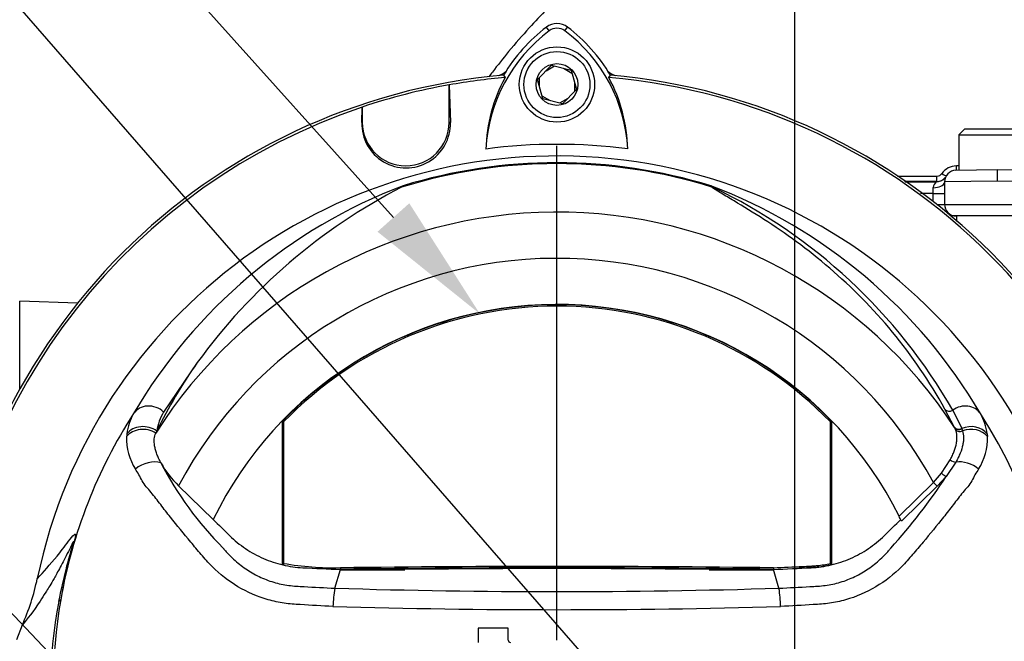
# Model space of a CAD drawing. Units: millimetres. Extents: x 0 to 594, y 0 to 420.
# Drawn here: x 314 to 348, y 170 to 192 of the extents above; entities that cross this region are included whole.
import ezdxf
from ezdxf import colors
from ezdxf.entities.mleader import LeaderData, LeaderLine
from ezdxf.enums import TextEntityAlignment as Align
from ezdxf.lldxf.tags import DXFTag
from ezdxf.math import Vec2, Vec3

# ---------------------------------------------------------------- set-up
doc = ezdxf.new("R2010")
doc.units = ezdxf.units.MM
for name, color, linetype in [('Default', 7, 'Continuous'), ('DV3_Default', 7, 'Continuous'), ('II0-20LONG-STD', 7, 'Continuous'), ('II0-20SHORT-STD', 7, 'Continuous'), ('II1-01-STD', 7, 'Continuous'), ('II1-04SHW-STD', 7, 'Continuous')]:
    doc.layers.add(name, color=color, linetype=linetype)
doc.styles.add('SEACAD_Arial', font='arial.ttf')
tags = doc.linetypes.add('CENTER2', pattern=[28.575, 19.05, -3.175, 3.175, -3.175]).pattern_tags.tags
tags[10:11] = [DXFTag(74, 4), DXFTag(75, 0), DXFTag(340, '0'), DXFTag(46, 0.0), DXFTag(50, 0.0), DXFTag(44, 0.0), DXFTag(45, 0.0)]
tags[8:9] = [DXFTag(74, 4), DXFTag(75, 0), DXFTag(340, '0'), DXFTag(46, 0.0), DXFTag(50, 0.0), DXFTag(44, 0.0), DXFTag(45, 0.0)]
tags[6:7] = [DXFTag(74, 4), DXFTag(75, 0), DXFTag(340, '0'), DXFTag(46, 0.0), DXFTag(50, 0.0), DXFTag(44, 0.0), DXFTag(45, 0.0)]
tags[4:5] = [DXFTag(74, 4), DXFTag(75, 0), DXFTag(340, '0'), DXFTag(46, 0.0), DXFTag(50, 0.0), DXFTag(44, 0.0), DXFTag(45, 0.0)]
doc.dimstyles.new('ISO-InstDr', dxfattribs={"dimtxt": 3.2, "dimasz": 4.48, "dimexe": 1.6, "dimexo": 1.6, "dimgap": 0.8, "dimtad": 1, "dimdec": 0, "dimlfac": 5, "dimzin": 0, "dimdsep": 46, "dimtxsty": 'SEACAD_Arial', "dimblk1": '_SE_FILLED', "dimblk2": '_SE_FILLED', "dimsah": 1, "dimcen": 1.6, "dimadec": 0, "dimazin": 0, "dimtfac": 0.5, "dimtofl": 0, "dimtmove": 0, "dimatfit": 3, "dimfxl": 1, "dimtzin": 0, "dimarcsym": 0})

# ---------------------------------------------------------------- blocks, each defined once
blk = doc.blocks.new('SE5')
at = {"layer": 'DV3_Default', "color": 7, "linetype": 'CENTER2'}
for p, q in [((340.762, 204.154), (340.762, 106.814)), ((332.562, 170.37), (332.562, 187.451))]:
    blk.add_line(p, q, dxfattribs=at)
at = {"layer": 'II0-20LONG-STD', "color": 7, "linetype": 'Continuous'}
for p, q in [((332.295, 191.427), (332.2, 191.553)), ((332.83, 191.427), (332.925, 191.553)), ((331.891, 189.742), (332.376, 190.237)), ((332.376, 190.237), (333.047, 190.065)), ((330.718, 189.893), (330.771, 189.81)), ((333.047, 190.065), (333.234, 189.398)), ((334.353, 189.81), (334.406, 189.893)), ((328.839, 189.559), (328.843, 189.556)), ((328.839, 188.262), (328.839, 189.559)), ((328.843, 189.556), (328.88, 188.262)), ((332.078, 189.075), (331.891, 189.742)), ((332.749, 188.903), (332.078, 189.075)), ((333.234, 189.398), (332.749, 188.903)), ((325.822, 188.262), (325.836, 188.786)), ((325.836, 188.786), (325.839, 188.791)), ((325.839, 188.791), (325.839, 188.262)), ((325.822, 188.262), (325.839, 188.262)), ((328.88, 188.262), (328.839, 188.262)), ((320.14, 179.962), (318.977, 178.254)), ((346.292, 177.725), (345.963, 178.347)), ((346.23, 178.32), (346.542, 177.683)), ((323.073, 177.93), (323.073, 172.987)), ((323.12, 177.911), (323.12, 173.025)), ((342.005, 177.911), (342.052, 177.93)), ((342.005, 173.025), (342.005, 177.911)), ((342.052, 172.987), (342.052, 177.93)), ((318.739, 177.594), (318.705, 177.525)), ((346.296, 177.718), (346.292, 177.725)), ((346.327, 177.649), (346.296, 177.718)), ((346.542, 177.683), (346.545, 177.675)), ((346.545, 177.675), (346.571, 177.602)), ((347.419, 177.498), (347.426, 177.404)), ((345.839, 176.136), (346.146, 176.605)), ((346.34, 176.525), (346.007, 176.031)), ((344.377, 174.657), (345.569, 175.819)), ((345.569, 175.819), (345.839, 176.136)), ((345.695, 175.69), (345.569, 175.819)), ((346.007, 176.031), (345.695, 175.69)), ((319.494, 175.704), (320.689, 174.537)), ((345.695, 175.69), (344.46, 174.486)), ((323.12, 173.025), (323.073, 172.987)), ((324.895, 172.167), (325.084, 172.814)), ((325.085, 172.872), (325.084, 172.825)), ((325.084, 172.814), (332.562, 172.86)), ((332.562, 172.86), (340.041, 172.814)), ((340.04, 172.872), (340.041, 172.825)), ((340.23, 172.167), (340.041, 172.814)), ((342.005, 173.025), (342.052, 172.987)), ((315.422, 171.766), (315.358, 171.711)), ((314.092, 170.885), (313.899, 170.384)), ((330.877, 170.785), (329.84, 170.785)), ((329.84, 170.785), (329.84, 170.294)), ((330.877, 170.374), (330.877, 170.785))]:
    blk.add_line(p, q, dxfattribs=at)
for radius in [1.3, 1.14, 0.722]:
    blk.add_circle((332.562, 189.57), radius, dxfattribs=at)
for centre, radius, start, end in [((335.587, 187.037), 5.644, 126.8699, 149.6045), ((332.562, 191.07), 0.603, 53.1301, 126.8699), ((332.562, 191.07), 0.446, 53.1301, 126.8699), ((329.568, 187.066), 5.603, 30.2988, 53.1947), ((335.587, 187.037), 5.487, 126.8699, 176.8248), ((329.568, 187.066), 5.446, 2.908, 53.1965), ((332.562, 168.77), 21.203, 94.9893, 175.0132), ((332.562, 168.77), 21.116, 94.8664, 100.1452), ((335.578, 187.196), 5.472, 151.4617, 178.4778), ((332.562, 168.77), 21.116, 4.8664, 85.1363), ((329.575, 187.223), 5.433, 1.2557, 28.4334), ((332.562, 168.77), 21.203, 4.9893, 85.0132), ((332.562, 168.77), 21.12, 100.1531, 108.5618), ((332.562, 168.77), 21.116, 108.575, 175.1363), ((327.351, 188.217), 1.53, 178.3104, 1.6896), ((327.339, 188.262), 1.5, 180, 0), ((332.562, 168.77), 18.733, 82.5022, 97.5283), ((332.562, 168.77), 18.331, 191.752, 168.248), ((332.562, 168.77), 18.068, 72.7651, 107.2865), ((332.562, 168.77), 18.098, 72.9403, 107.0597), ((333.771, 168.912), 18.356, 110.8003, 149.6074), ((336.399, 168.169), 20.086, 117.2776, 144.0454), ((327.463, 185.758), 0.377, 123.8749, 135.6887), ((331.353, 168.912), 18.356, 30.3926, 69.1997), ((337.687, 185.845), 0.292, 38.357, 50.6896), ((337.57, 185.56), 0.594, 50.7743, 59.4508), ((329.728, 168.869), 19.017, 29.7988, 64.3983), ((332.562, 168.77), 16.391, 33.0862, 147.7158), ((332.562, 168.77), 14.794, 28.4569, 152.0488), ((332.562, 168.77), 13.2, 26.4899, 154.0915), ((332.562, 168.77), 13.19, 43.9889, 136.0111), ((332.562, 168.77), 13.142, 44.0719, 135.9281), ((334.076, 170.12), 17.061, 144.769, 154.0213), ((332.562, 168.77), 17.4, 147.1892, 170.0849), ((319.503, 177.291), 1.809, 149.8805, 173.4189), ((320.561, 177.309), 1.844, 149.1751, 171.1128), ((345.617, 177.289), 1.814, 6.6194, 30.0812), ((332.562, 168.77), 17.4, 329.7903, 32.8108), ((319.65, 177.328), 1.953, 177.7586, 212.4108), ((319.213, 177.329), 1.517, 173.588, 177.1517), ((345.475, 177.328), 1.953, 327.5891, 2.2415), ((321.853, 178.147), 3.396, 208.9856, 226.004), ((329.38, 181.899), 11.804, 207.2107, 224.9805), ((328.52, 187.56), 20.945, 318.0385, 326.605), ((332.562, 168.77), 13.2, 25.6619, 26.4899), ((324.906, 183.27), 10.4, 260.1133, 270.9868), ((332.562, -438.896), 611.767, 89.299578, 90.700422), ((332.562, -438.896), 611.814, 89.299709, 90.700291), ((306.825, 174.129), 7.958, 335.9453, 348.2128), ((328.897, 171.417), 4.072, 169.3766, 178.331), ((332.562, 426.058), 254.007, 268.27012, 271.72988), ((336.189, 171.505), 4.095, 0.4162, 9.3073), ((332.774, 168.77), 17.608, 170.2033, 189.7967), ((330.322, 168.77), 15.251, 168.8791, 191.1209), ((332.564, 442.64), 271.215, 268.36523, 271.63117), ((330.957, 170.374), 0.08, 180, 270)]:
    blk.add_arc(centre, radius, start, end, dxfattribs=at)
for centre, major_axis, ratio, start_param, end_param in [((337.975, 186.217), (-0.154, -0.127), 0.993948, 0.583441, 0.735917), ((318.526, 177.819), (-0.607, 0.349), 0.886981, 4.461749, 6.226471), ((346.125, 178.463), (0.175, 0.097), 0.886564, 3.272784, 4.827093), ((346.598, 177.819), (0.607, 0.349), 0.886981, 0.056716, 1.66931), ((318.283, 177.064), (-0.697, 0.064), 0.843587, 4.141643, 5.780169), ((318.294, 177.153), (-0.693, 0.102), 0.848447, 4.145457, 5.837675), ((346.459, 177.835), (0.178, 0.091), 0.862982, 3.261659, 4.734332), ((346.463, 177.827), (0.178, 0.091), 0.862658, 3.261527, 4.731378), ((346.494, 177.756), (-0.188, -0.068), 0.858731, 0.262379, 1.673957), ((346.831, 177.153), (0.693, 0.102), 0.848447, 0.44551, 1.874153), ((346.842, 177.064), (0.697, 0.064), 0.843587, 0.503016, 1.89098), ((318.442, 176.053), (-0.644, -0.275), 0.612464, 3.734384, 5.181512), ((346.242, 176.66), (-0.171, 0.104), 0.50442, 1.30042, 2.446534), ((346.683, 176.053), (0.644, -0.275), 0.612464, 1.101674, 2.366839), ((345.881, 176.16), (-0.155, 0.126), 0.226753, 1.480442, 2.674554)]:
    blk.add_ellipse(centre, major_axis=major_axis, ratio=ratio, start_param=start_param, end_param=end_param, dxfattribs=at)
for points, knots in [([(345.963, 178.347), (345.434, 179.309), (344.821, 180.202), (343.474, 181.835), (342.739, 182.573), (341.224, 183.875), (340.442, 184.438), (339.347, 185.145), (338.995, 185.358), (338.519, 185.642), (338.369, 185.73), (338.166, 185.853), (338.102, 185.893), (337.989, 185.966), (337.936, 186.001), (337.916, 186.026)], [0, 0, 0, 0, 0.25, 0.25, 0.5, 0.5, 0.75, 0.75, 0.875, 0.875, 0.9375, 0.9375, 0.96875, 0.96875, 1, 1, 1, 1]), ([(318.882, 176.501), (318.854, 176.553), (318.829, 176.605), (318.782, 176.706), (318.762, 176.755), (318.726, 176.852), (318.711, 176.899), (318.685, 176.992), (318.675, 177.038), (318.652, 177.17), (318.648, 177.25), (318.66, 177.399), (318.677, 177.467), (318.705, 177.525)], [0, 0, 0, 0, 0.125, 0.125, 0.25, 0.25, 0.375, 0.375, 0.5, 0.5, 0.75, 0.75, 1, 1, 1, 1]), ([(346.146, 176.605), (346.174, 176.656), (346.199, 176.706), (346.244, 176.805), (346.265, 176.854), (346.318, 176.997), (346.343, 177.089), (346.366, 177.221), (346.372, 177.265), (346.377, 177.349), (346.377, 177.39), (346.369, 177.508), (346.353, 177.581), (346.327, 177.649)], [0, 0, 0, 0, 0.125, 0.125, 0.25, 0.25, 0.5, 0.5, 0.625, 0.625, 0.75, 0.75, 1, 1, 1, 1]), ([(346.571, 177.602), (346.592, 177.532), (346.603, 177.456), (346.604, 177.335), (346.602, 177.293), (346.593, 177.207), (346.586, 177.162), (346.557, 177.025), (346.528, 176.931), (346.469, 176.783), (346.447, 176.733), (346.398, 176.631), (346.37, 176.578), (346.34, 176.525)], [0, 0, 0, 0, 0.25, 0.25, 0.375, 0.375, 0.5, 0.5, 0.75, 0.75, 0.875, 0.875, 1, 1, 1, 1]), ([(324.827, 171.535), (324.449, 171.554), (324.072, 171.576), (323.509, 171.612), (323.321, 171.623), (322.95, 171.677), (322.766, 171.716), (322.221, 171.871), (321.865, 172.026), (321.219, 172.413), (320.918, 172.65), (320.519, 173.05), (320.397, 173.192), (320.153, 173.476), (320.033, 173.618), (319.675, 174.046), (319.442, 174.333), (319.099, 174.766), (318.987, 174.91), (318.764, 175.197), (318.656, 175.341), (318.49, 175.545), (318.431, 175.608), (318.323, 175.734), (318.277, 175.801), (318.198, 175.943), (318.165, 176.02), (318.085, 176.157), (318.04, 176.22), (318.001, 176.281)], [0, 0, 0, 0, 0.125, 0.125, 0.1875, 0.1875, 0.25, 0.25, 0.375, 0.375, 0.5, 0.5, 0.5625, 0.5625, 0.625, 0.625, 0.75, 0.75, 0.8125, 0.8125, 0.875, 0.875, 0.90625, 0.90625, 0.9375, 0.9375, 0.96875, 0.96875, 1, 1, 1, 1]), ([(347.124, 176.281), (347.084, 176.219), (347.04, 176.157), (346.959, 176.019), (346.927, 175.942), (346.848, 175.8), (346.801, 175.733), (346.693, 175.607), (346.634, 175.544), (346.468, 175.34), (346.359, 175.195), (346.137, 174.908), (346.024, 174.763), (345.681, 174.33), (345.447, 174.042), (345.089, 173.613), (344.968, 173.471), (344.723, 173.187), (344.601, 173.045), (344.201, 172.645), (343.899, 172.408), (343.251, 172.022), (342.894, 171.867), (342.348, 171.714), (342.164, 171.675), (341.792, 171.622), (341.604, 171.611), (341.04, 171.575), (340.662, 171.554), (340.284, 171.535)], [0, 0, 0, 0, 0.03125, 0.03125, 0.0625, 0.0625, 0.09375, 0.09375, 0.125, 0.125, 0.1875, 0.1875, 0.25, 0.25, 0.375, 0.375, 0.4375, 0.4375, 0.5, 0.5, 0.625, 0.625, 0.75, 0.75, 0.8125, 0.8125, 0.875, 0.875, 1, 1, 1, 1]), ([(320.689, 174.537), (320.878, 174.353), (321.067, 174.169), (321.426, 173.818), (321.611, 173.668), (322.003, 173.403), (322.211, 173.288), (322.642, 173.1), (322.866, 173.025), (323.321, 172.918), (323.552, 172.886), (324.217, 172.855), (324.65, 172.834), (325.084, 172.814)], [0, 0, 0, 0, 0.158652, 0.158652, 0.301912, 0.301912, 0.445172, 0.445172, 0.588433, 0.588433, 0.731693, 0.731693, 1, 1, 1, 1]), ([(340.041, 172.814), (340.475, 172.834), (340.908, 172.855), (341.573, 172.886), (341.804, 172.918), (342.259, 173.025), (342.483, 173.1), (342.914, 173.288), (343.122, 173.403), (343.514, 173.668), (343.699, 173.818), (344.058, 174.169), (344.247, 174.353), (344.436, 174.537)], [0, 0, 0, 0, 0.268307, 0.268307, 0.411567, 0.411567, 0.554828, 0.554828, 0.698088, 0.698088, 0.841348, 0.841348, 1, 1, 1, 1]), ([(315.358, 171.711), (315.433, 172.097), (315.521, 172.481), (315.67, 173.055), (315.723, 173.246), (315.804, 173.529), (315.833, 173.628), (315.86, 173.73), (315.866, 173.754), (315.871, 173.781), (315.871, 173.786), (315.867, 173.79), (315.86, 173.779), (315.844, 173.75), (315.834, 173.732), (315.804, 173.671), (315.781, 173.625), (315.712, 173.483), (315.663, 173.384), (315.519, 173.099), (315.425, 172.923), (315.267, 172.638), (315.203, 172.525), (315.042, 172.247), (314.976, 172.137), (314.839, 171.916), (314.775, 171.816), (314.469, 171.355), (314.274, 171.107), (314.092, 170.885)], [0, 0, 0, 0, 0.03125, 0.03125, 0.046875, 0.046875, 0.054687, 0.054687, 0.058594, 0.058594, 0.0625, 0.0625, 0.070312, 0.070312, 0.078125, 0.078125, 0.09375, 0.09375, 0.125, 0.125, 0.1875, 0.1875, 0.25, 0.25, 0.375, 0.375, 0.5, 0.5, 1, 1, 1, 1]), ([(314.616, 172.503), (314.83, 172.737), (315.051, 172.975), (315.358, 173.351), (315.422, 173.431), (315.554, 173.604), (315.624, 173.7), (315.762, 173.88), (315.831, 173.965), (315.904, 174.029), (315.919, 174.041), (315.933, 174.036), (315.937, 174.032), (315.936, 173.994), (315.931, 173.963), (315.893, 173.817), (315.875, 173.75), (315.834, 173.598), (315.811, 173.514), (315.741, 173.253), (315.695, 173.07), (315.564, 172.518), (315.487, 172.142), (315.422, 171.766)], [0, 0, 0, 0, 0.5, 0.5, 0.625, 0.625, 0.75, 0.75, 0.875, 0.875, 0.90625, 0.90625, 0.921875, 0.921875, 0.9375, 0.9375, 0.945312, 0.945312, 0.953125, 0.953125, 0.96875, 0.96875, 1, 1, 1, 1]), ([(321.03, 173.555), (321.034, 173.551), (321.038, 173.547), (321.045, 173.538), (321.055, 173.525), (321.08, 173.496), (321.131, 173.437), (321.176, 173.387), (321.267, 173.29), (321.33, 173.228), (321.461, 173.107), (321.529, 173.049), (321.668, 172.938), (321.74, 172.885), (321.959, 172.735), (322.113, 172.647), (322.355, 172.53), (322.438, 172.495), (322.607, 172.429), (322.692, 172.4), (322.949, 172.324), (323.122, 172.287), (323.385, 172.251), (323.473, 172.243), (323.651, 172.232), (323.739, 172.227), (324.183, 172.201), (324.538, 172.183), (324.895, 172.167)], [0, 0, 0, 0, 0.003906, 0.003906, 0.007812, 0.015625, 0.03125, 0.0625, 0.0625, 0.125, 0.125, 0.1875, 0.1875, 0.25, 0.25, 0.375, 0.375, 0.4375, 0.4375, 0.5, 0.5, 0.625, 0.625, 0.6875, 0.6875, 0.75, 0.75, 1, 1, 1, 1]), ([(340.23, 172.167), (340.586, 172.183), (340.942, 172.201), (341.386, 172.227), (341.474, 172.232), (341.651, 172.243), (341.74, 172.251), (342.003, 172.287), (342.176, 172.324), (342.433, 172.4), (342.518, 172.429), (342.687, 172.495), (342.77, 172.53), (343.012, 172.647), (343.166, 172.735), (343.385, 172.885), (343.457, 172.938), (343.596, 173.049), (343.664, 173.107), (343.795, 173.228), (343.858, 173.29), (343.949, 173.387), (343.994, 173.437), (344.045, 173.496), (344.066, 173.521), (344.08, 173.538), (344.088, 173.547), (344.094, 173.555)], [0, 0, 0, 0, 0.25, 0.25, 0.3125, 0.3125, 0.375, 0.375, 0.5, 0.5, 0.5625, 0.5625, 0.625, 0.625, 0.75, 0.75, 0.8125, 0.8125, 0.875, 0.875, 0.9375, 0.9375, 0.96875, 0.984375, 0.992187, 0.992187, 1, 1, 1, 1]), ([(340.04, 172.872), (340.377, 172.888), (340.714, 172.903), (341.136, 172.923), (341.22, 172.927), (341.315, 172.932), (341.326, 172.932), (341.337, 172.933), (341.338, 172.933), (341.339, 172.933), (341.34, 172.933), (341.341, 172.933), (341.343, 172.933), (341.347, 172.933), (341.349, 172.933), (341.357, 172.934), (341.362, 172.934), (341.388, 172.935), (341.409, 172.937), (341.471, 172.941), (341.513, 172.945), (341.705, 172.965), (341.856, 172.99), (342.005, 173.025)], [0, 0, 0, 0, 0.511065, 0.511065, 0.639047, 0.639047, 0.655044, 0.655044, 0.656044, 0.656044, 0.657044, 0.657044, 0.659044, 0.659044, 0.663043, 0.663043, 0.671042, 0.671042, 0.703037, 0.703037, 0.767028, 0.767028, 1, 1, 1, 1]), ([(340.806, 172.861), (340.888, 172.864), (340.971, 172.868), (341.138, 172.876), (341.222, 172.88), (341.317, 172.885), (341.328, 172.885), (341.339, 172.886), (341.34, 172.886), (341.341, 172.886), (341.342, 172.886), (341.344, 172.886), (341.345, 172.886), (341.349, 172.886), (341.352, 172.886), (341.36, 172.887), (341.365, 172.887), (341.391, 172.888), (341.412, 172.89), (341.475, 172.894), (341.517, 172.898), (341.725, 172.92), (341.889, 172.948), (342.052, 172.987)], [0.379113, 0.379113, 0.379113, 0.379113, 0.5019498, 0.5019498, 0.6274757, 0.6274757, 0.6431664, 0.6431664, 0.644147, 0.644147, 0.6451277, 0.6451277, 0.6470891, 0.6470891, 0.6510117, 0.6510117, 0.6588571, 0.6588571, 0.6902386, 0.6902386, 0.7530015, 0.7530015, 1, 1, 1, 1])]:
    blk.add_open_spline(points, degree=3, knots=knots, dxfattribs=at)
blk.add_open_spline([(323.073, 172.987), (323.09, 172.983), (323.108, 172.979), (323.125, 172.975)], degree=3, dxfattribs=at)
at = {"layer": 'II0-20SHORT-STD', "color": 7, "linetype": 'Continuous'}
for p, q in [((332.19, 190.048), (332.476, 190.213)), ((332.79, 190.131), (333.076, 189.966)), ((331.962, 189.486), (331.962, 189.816)), ((333.162, 189.652), (333.162, 189.325)), ((332.335, 189.008), (332.049, 189.173)), ((332.935, 189.092), (332.649, 188.927)), ((325.079, 172.802), (327.308, 172.802)), ((337.817, 172.802), (340.046, 172.802))]:
    blk.add_line(p, q, dxfattribs=at)
at = {"layer": 'II1-01-STD', "color": 7, "linetype": 'Continuous'}
for p in [(314.006, 179.029), (316.003, 182.013)]:
    blk.add_line(p, (314.006, 182.083), dxfattribs=at)
for centre, start, end in [((330.429, 190.365), 282.3399, 318.6211), ((334.696, 190.365), 221.0454, 257.6601)]:
    blk.add_arc(centre, 0.5, start, end, dxfattribs=at)
blk.add_open_spline([(346.363, 185.03), (346.361, 184.966), (346.359, 184.902), (346.357, 184.838)], degree=3, dxfattribs=at)
at = {"layer": 'II1-04SHW-STD', "color": 7, "linetype": 'Continuous'}
for p, q in [((346.637, 188.03), (346.437, 187.83)), ((346.437, 187.83), (349.087, 187.83)), ((346.437, 187.83), (346.437, 186.607)), ((348.887, 188.03), (346.637, 188.03)), ((346.338, 186.605), (347.762, 186.63)), ((347.762, 186.63), (349.187, 186.605)), ((347.762, 186.63), (347.762, 186.23)), ((345.678, 186.224), (344.562, 186.224)), ((344.585, 186.206), (345.662, 186.206)), ((345.662, 186.206), (345.678, 186.224)), ((347.762, 186.23), (345.945, 186.205)), ((345.945, 186.205), (345.945, 185.43)), ((349.58, 186.205), (347.762, 186.23)), ((345.559, 185.807), (345.119, 185.807)), ((345.559, 185.807), (345.945, 185.807)), ((345.559, 185.523), (345.559, 185.807)), ((345.679, 185.43), (345.945, 185.43)), ((345.945, 185.43), (349.58, 185.43)), ((346.345, 185.03), (346.171, 185.03)), ((349.18, 185.03), (346.345, 185.03))]:
    blk.add_line(p, q, dxfattribs=at)
for centre, radius, start, end in [((346.359, 186.143), 0.615, 90.2661, 145.0664), ((353.797, -238.193), 425.016, 90.99224, 91.00322), ((345.677, 186.624), 0.4, 270.0346, 317.2575), ((345.687, 186.612), 0.205, 269.2767, 325.0603), ((346.345, 186.205), 0.4, 91, 180.0691), ((345.832, 185.992), 0.274, 128.399, 177.0278), ((318.192, 185.812), 27.368, 359.9893, 0.4062)]:
    blk.add_arc(centre, radius, start, end, dxfattribs=at)
for centre, major_axis, ratio, start_param, end_param in [((346.349, 186.805), (0.003, -0.2), 0.031219, 0, 1.3286), ((345.677, 186.424), (0, -0.2), 0.034982, 0.034952, 1.486978), ((345.848, 186.519), (-0.17, 0.105), 0.087781, 1.665633, 2.794297), ((345.546, 186.205), (-0.4, 0.003), 0.49788, 1.604206, 3.064301), ((345.661, 186.606), (-0.299, 0.266), 0.998905, 2.298812, 3.123308), ((346.345, 185.43), (0, 0.4), 0.99994, 1.570796, 3.141593)]:
    blk.add_ellipse(centre, major_axis=major_axis, ratio=ratio, start_param=start_param, end_param=end_param, dxfattribs=at)
blk.add_open_spline([(332.231, 192.191), (331.998, 191.948), (331.559, 191.488), (330.92, 190.75), (330.471, 190.188), (330.25, 189.89), (330.21, 189.836)], degree=3, knots=[0, 0, 0, 0, 0.1338617, 0.2987622, 0.4375298, 0.4683172, 0.4683172, 0.4683172, 0.4683172], dxfattribs=at)
blk.add_open_spline([(344.319, 186.407), (344.774, 186.407), (345.229, 186.407), (345.684, 186.407)], degree=3, dxfattribs=at)
blk = doc.blocks.new('DMBLK56')
at = {"layer": 'Default', "linetype": 'Continuous'}
for points in [[(291.042, 240.704), (286.562, 239.957), (291.042, 239.211)], [(336.282, 240.704), (336.282, 239.211), (340.762, 239.957)]]:
    blk.add_hatch(color=7, dxfattribs=at).paths.add_polyline_path(points)
at = {"layer": 'Default', "color": 7, "linetype": 'Continuous'}
for p, q in [((286.562, 191.17), (286.562, 241.557)), ((340.762, 205.754), (340.762, 241.557)), ((340.762, 239.957), (286.562, 239.957))]:
    blk.add_line(p, q, dxfattribs=at)
at = {"layer": 'Default', "color": 7, "linetype": 'Continuous', "style": 'SEACAD_Arial'}
for s, p in [('271', (307.228, 247.797)), ('(', (304.167, 243.957)), (')', (321.697, 243.957)), ('10.67"', (307.228, 243.957))]:
    blk.add_text(s, height=3.2, dxfattribs=at).set_placement(p, align=Align.TOP_LEFT)
blk = doc.blocks.new('_SE_FILLED')
at = {"color": 0}
blk.add_line((0, 0), (-1, 0), dxfattribs=at)
blk.add_solid([(0, 0), (-1, -0.1665), (-1, 0.1665), (0, 0)], dxfattribs=at)
blk = doc.blocks.new('DMBLK57')
at = {"layer": 'Default', "linetype": 'Continuous'}
for points in [[(308.942, 231.104), (304.462, 230.357), (308.942, 229.611)], [(336.282, 231.104), (336.282, 229.611), (340.762, 230.357)]]:
    blk.add_hatch(color=7, dxfattribs=at).paths.add_polyline_path(points)
at = {"layer": 'Default', "color": 7, "linetype": 'Continuous'}
for p, q in [((304.462, 149.97), (304.462, 231.957)), ((340.762, 205.754), (340.762, 231.957)), ((340.762, 230.357), (304.462, 230.357))]:
    blk.add_line(p, q, dxfattribs=at)
at = {"layer": 'Default', "color": 7, "linetype": 'Continuous', "style": 'SEACAD_Arial'}
for s, p in [('182', (317.43, 238.197)), ('(', (314.369, 234.357)), (')', (329.395, 234.357)), ('7.15"', (317.43, 234.357))]:
    blk.add_text(s, height=3.2, dxfattribs=at).set_placement(p, align=Align.TOP_LEFT)
blk = doc.blocks.new('DMBLK58')
at = {"layer": 'Default', "linetype": 'Continuous'}
for points in [[(345.242, 231.104), (340.762, 230.357), (345.242, 229.611)], [(380.035, 231.104), (380.035, 229.611), (384.515, 230.357)]]:
    blk.add_hatch(color=7, dxfattribs=at).paths.add_polyline_path(points)
at = {"layer": 'Default', "color": 7, "linetype": 'Continuous'}
for p, q in [((340.762, 205.754), (340.762, 231.957)), ((384.515, 190.559), (384.515, 231.957)), ((340.762, 230.357), (384.515, 230.357))]:
    blk.add_line(p, q, dxfattribs=at)
at = {"layer": 'Default', "color": 7, "linetype": 'Continuous', "style": 'SEACAD_Arial'}
for s, p in [('219', (357.456, 238.197)), ('(', (354.395, 234.357)), (')', (369.421, 234.357)), ('8.61"', (357.456, 234.357))]:
    blk.add_text(s, height=3.2, dxfattribs=at).set_placement(p, align=Align.TOP_LEFT)

msp = doc.modelspace()

# ---------------------------------------------------------------- block references
at = {"layer": 'Default'}
msp.add_blockref('SE5', (0, 0), dxfattribs=at)

# ---------------------------------------------------------------- dimensions: what is measured, and where the dimension line sits
at = {"layer": 'Default', "color": 7, "linetype": 'Continuous'}
for base, p1, p2, picture, middle in [((286.562, 239.957), (340.762, 204.154), (286.562, 189.57), 'DMBLK56', (313.662, 239.957)), ((304.462456106, 230.357377968), (340.762456106, 204.154295094), (304.462456106, 148.369757589), 'DMBLK57', (322.612456205, 230.357377968)), ((384.515, 230.357), (340.762, 204.154), (384.515, 188.959), 'DMBLK58', (362.639, 230.357))]:
    dim = msp.add_linear_dim(base=base, p1=p1, p2=p2, text='\\A1;<>', dimstyle='ISO-InstDr', override={"dimpost": '\\X'}, dxfattribs=at)
    dim.commit()
    dim.dimension.update_dxf_attribs({"geometry": picture, "text_midpoint": middle, "dimtype": 160})

# ---------------------------------------------------------------- leaders
ml = msp.add_multileader_mtext('Standard', dxfattribs=at)
ml.set_content('{\\pxsm0.9;\\fArial|b0||i0||c0|p34;\\W1.;DISPLAY WINDOW\\P}', color=256)
ml.set_leader_properties()
ml.build(insert=Vec2(0, 0))
ml.multileader.update_dxf_attribs({"dogleg_length": 9.6, "arrow_head_size": 4.48})
ctx = ml.context
ctx.base_point, ctx.char_height, ctx.arrow_head_size, ctx.landing_gap_size = Vec3(228.11, 237.528), 3.2, 4.48, 1.12
notes = []
notes.append((ctx, [(0, (1, 1, 0), (280.145, 237.128), (-1, 0), 9.6, [(0, [(329.904, 181.64)], 0, [])])]))
ctx.mtext.insert = Vec3(230.11, 238.755)
ml = msp.add_multileader_mtext('Standard', dxfattribs=at)
ml.set_content('{\\pxsm0.9;\\fArial|b0||i0||c0|p34;\\W1.;LOCAL/REMOTE/STOP\\PSWITCH\\P}', color=256)
ml.set_leader_properties()
ml.build(insert=Vec2(0, 0))
ml.multileader.update_dxf_attribs({"dogleg_length": 9.6, "arrow_head_size": 4.48})
ctx = ml.context
ctx.base_point, ctx.char_height, ctx.arrow_head_size, ctx.landing_gap_size = Vec3(223.101, 227.434), 3.2, 4.48, 1.12
notes.append((ctx, [(0, (1, 1, 0), (283.703, 227.034), (-1, 0), 9.6, [(0, [(338.962, 163.57)], 0, [])])]))
ctx.mtext.insert = Vec3(225.101, 228.661)
ml = msp.add_multileader_mtext('Standard', dxfattribs=at)
ml.set_content('{\\pxsm0.9;\\fArial|b0||i0||c0|p34;\\W1.;OPEN/CLOSE SWITCH\\P}', color=256)
ml.set_leader_properties()
ml.build(insert=Vec2(0, 0))
ml.multileader.update_dxf_attribs({"dogleg_length": 9.6, "arrow_head_size": 4.48})
ctx = ml.context
ctx.base_point, ctx.char_height, ctx.arrow_head_size, ctx.landing_gap_size = Vec3(219.105, 208.093), 3.2, 4.48, 1.12
notes.append((ctx, [(0, (1, 1, 0), (279.156, 207.693), (-1, 0), 9.6, [(0, [(322.659, 161.895)], 0, [])])]))
ctx.mtext.insert = Vec3(221.105, 209.32)
for ctx, leaders in notes:
    for number, flags, end, landing, length, lines in leaders:
        leader = LeaderData()
        leader.index, (leader.has_last_leader_line, leader.has_dogleg_vector, leader.attachment_direction) = number, flags
        leader.last_leader_point, leader.dogleg_vector, leader.dogleg_length = Vec3(end), Vec3(landing), length
        for number, points, colour, breaks in lines:
            line = LeaderLine()
            line.index, line.vertices, line.color, line.breaks = number, Vec3.list(points), colors.encode_raw_color(colour), breaks
            leader.lines.append(line)
        ctx.leaders.append(leader)

doc.saveas('drawing.dxf')
